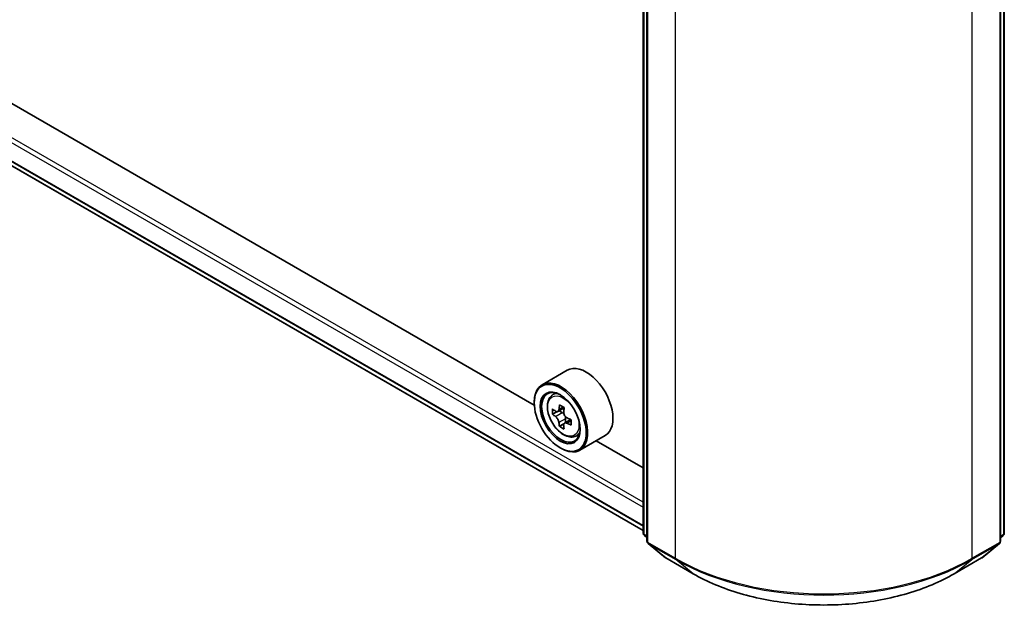
# Model space of a CAD drawing. Units: millimetres. Extents: x 36 to 8112, y 20 to 1565.
# Drawn here: x 327 to 366, y 401 to 425 of the extents above; entities that cross this region are included whole.
import ezdxf

# ---------------------------------------------------------------- set-up
doc = ezdxf.new("R2010")
doc.units = ezdxf.units.MM
doc.header["$LTSCALE"] = 2.5
doc.layers.add('Visible (ISO)', color=7, linetype='Continuous', lineweight=35)
doc.layers.add('Visible Narrow (ISO)', color=7, linetype='Continuous', lineweight=25)

msp = doc.modelspace()

# ---------------------------------------------------------------- linework, layer by layer
at = {"layer": 'Visible (ISO)'}
for p, q in [((293.2506, 437.9305), (351.3581, 404.3821)), ((347.0369, 409.3568), (297.6373, 437.8776)), ((351.3581, 404.2687), (351.3581, 435.7108)), ((351.5055, 435.5173), (351.5055, 403.9519)), ((365.544, 403.9519), (365.544, 435.5173)), ((365.6914, 435.7108), (365.6914, 404.2687)), ((348.3467, 410.7424), (347.3449, 410.164)), ((347.7143, 409.7218), (347.8533, 409.8439)), ((347.0343, 409.4433), (347.0343, 409.4774)), ((348.2213, 409.2452), (347.9713, 409.1009)), ((347.932, 409.0925), (347.7601, 408.9932)), ((348.0183, 409.1281), (348.1424, 409.0558)), ((348.4832, 408.7819), (348.2351, 408.6387)), ((348.2816, 408.813), (348.281, 408.6651)), ((348.2123, 408.6164), (348.035, 408.514)), ((348.6466, 408.107), (348.8218, 408.1663)), ((349.8467, 408.1443), (348.8449, 407.566)), ((348.0655, 407.6573), (348.0949, 407.6403)), ((351.3581, 406.8619), (349.4918, 407.9394)), ((351.5055, 404.0899), (351.4046, 404.1715)), ((365.6449, 404.1715), (365.544, 404.0899)), ((351.5519, 403.8547), (352.2415, 403.2973)), ((364.808, 403.2973), (365.4976, 403.8547)), ((352.2575, 403.2863), (353.3477, 402.6569)), ((363.7018, 402.6569), (364.792, 403.2863))]:
    msp.add_line(p, q, dxfattribs=at)
for centre, start, end in [((351.4831, 404.2687), 180, 231.05172), ((365.5664, 404.2687), 308.94828, 0), ((351.6305, 403.9519), 180, 231.05172), ((365.419, 403.9519), 308.94828, 0), ((352.32, 403.3946), 231.05172, 240), ((364.7295, 403.3946), 300, 308.94828)]:
    msp.add_arc(centre, 0.125, start, end, dxfattribs=at)
for centre, major_axis, ratio, start_param, end_param in [((349.0967, 409.4433), (0.75, -1.299), 0.5773503, 0, 3.1415927), ((348.0949, 408.865), (0.75, -1.299), 0.5773503, 5.4977871, 10.2101761), ((348.0949, 408.865), (0.5417, -0.9382), 0.5773503, 2.375245, 7.049533), ((349.8693, 410.3167), (-1.5033, -2.5789), 0.5745609, 5.4565524, 5.5438185), ((350.238, 410.2081), (-3.0274, 0.0127), 0.5801263, 0.6149203, 0.6792216), ((350.1455, 410.1557), (-1.5246, -2.6155), 0.5745609, 5.327286, 5.3915874), ((350.2394, 410.5263), (-2.9851, 0.0125), 0.5801263, 0.7441866, 0.8314528), ((350.3297, 410.0484), (1.5246, 2.6155), 0.5745609, 2.1856934, 2.2499947), ((350.2372, 409.996), (3.0274, -0.0127), 0.5801263, 3.7565129, 3.8208143), ((348.1417, 408.8946), (0.099, -0.1714), 0.5773503, 1.7826456, 2.3513747), ((348.1417, 408.8946), (0.099, -0.1714), 0.5773503, 0.7805784, 1.3344379), ((350.238, 410.2081), (-3.0274, 0.0127), 0.5801263, 0.8964178, 0.9607191), ((350.6059, 409.8874), (1.5033, 2.5789), 0.5745609, 2.3149597, 2.4022259), ((350.1455, 410.1557), (-1.5246, -2.6155), 0.5745609, 5.6087835, 5.6730849), ((350.2358, 409.6778), (2.9851, -0.0125), 0.5801263, 3.8857793, 3.9730454), ((350.3297, 410.0484), (1.5246, 2.6155), 0.5745609, 2.4671909, 2.5314922), ((350.2372, 409.996), (3.0274, -0.0127), 0.5801263, 4.0380104, 4.1023118)]:
    msp.add_ellipse(centre, major_axis=major_axis, ratio=ratio, start_param=start_param, end_param=end_param, dxfattribs=at)
for major_axis in [(-0.7292, 1.263), (0.5625, -0.9743)]:
    msp.add_ellipse((348.0655, 408.848), major_axis=major_axis, ratio=0.5773503, dxfattribs=at)
for points, knots in [([(347.7143, 409.7218), (347.6696, 409.6825), (347.634, 409.6323), (347.5795, 409.5114), (347.5628, 409.439), (347.5511, 409.2782), (347.5578, 409.1891), (347.5941, 409.0062), (347.6239, 408.9125), (347.7028, 408.7301), (347.7518, 408.6415), (347.8645, 408.4773), (347.9281, 408.4018), (348.0646, 408.271), (348.1375, 408.2157), (348.2866, 408.1322), (348.363, 408.1038), (348.5093, 408.0809), (348.5797, 408.0849), (348.6449, 408.1064), (348.6458, 408.1067), (348.6466, 408.107)], [0.9051612, 0.9051612, 0.9051612, 0.9051612, 1.1836574, 1.1836574, 1.4954763, 1.4954763, 1.8291112, 1.8291112, 2.1634528, 2.1634528, 2.4955352, 2.4955352, 2.8273898, 2.8273898, 3.1612206, 3.1612206, 3.4959447, 3.4959447, 3.8126416, 3.8126416, 3.8168673, 3.8168673, 3.8168673, 3.8168673]), ([(347.8779, 409.1147), (347.8935, 409.1034), (347.9106, 409.0956), (347.943, 409.0906), (347.9583, 409.0935), (347.9833, 409.1077), (347.9947, 409.1199), (348.0113, 409.1526), (348.0166, 409.1731), (348.0186, 409.1944)], [0, 0, 0, 0, 0.017936943, 0.017936943, 0.035873886, 0.035873886, 0.053810829, 0.053810829, 0.071747772, 0.071747772, 0.071747772, 0.071747772]), ([(348.0163, 408.6598), (348.0145, 408.6789), (348.0094, 408.7015), (347.9931, 408.7483), (347.9819, 408.7725), (347.9571, 408.8157), (347.9419, 408.8376), (347.9097, 408.8754), (347.8927, 408.8913), (347.877, 408.9026)], [0, 0, 0, 0, 0.017936943, 0.017936943, 0.035873886, 0.035873886, 0.053810829, 0.053810829, 0.071747772, 0.071747772, 0.071747772, 0.071747772]), ([(348.2027, 409.087), (348.2007, 409.0657), (348.2024, 409.0412), (348.2143, 408.9919), (348.2245, 408.9671), (348.2493, 408.9239), (348.2656, 408.9026), (348.3022, 408.8673), (348.3225, 408.8533), (348.342, 408.8442)], [0, 0, 0, 0, 0.017936943, 0.017936943, 0.035873886, 0.035873886, 0.053810829, 0.053810829, 0.071747772, 0.071747772, 0.071747772, 0.071747772]), ([(348.3411, 408.6321), (348.3217, 408.6412), (348.3013, 408.6472), (348.2645, 408.6496), (348.2481, 408.646), (348.2231, 408.6319), (348.2128, 408.6203), (348.2006, 408.5901), (348.1986, 408.5716), (348.2005, 408.5525)], [0, 0, 0, 0, 0.017936943, 0.017936943, 0.035873886, 0.035873886, 0.053810829, 0.053810829, 0.071747772, 0.071747772, 0.071747772, 0.071747772]), ([(353.3477, 402.6569), (353.8931, 402.342), (354.5224, 402.0783), (355.889, 401.6763), (356.6261, 401.5381), (358.1376, 401.3999), (358.9119, 401.3999), (360.4234, 401.5381), (361.1605, 401.6763), (362.5271, 402.0783), (363.1564, 402.342), (363.7018, 402.6569)], [3.1415927, 3.1415927, 3.1415927, 3.1415927, 3.4557519, 3.4557519, 3.7699112, 3.7699112, 4.0840704, 4.0840704, 4.3982297, 4.3982297, 4.712389, 4.712389, 4.712389, 4.712389])]:
    msp.add_open_spline(points, degree=3, knots=knots, dxfattribs=at)
at = {"layer": 'Visible Narrow (ISO)'}
for p, q in [((292.5281, 439.2625), (351.3581, 405.297)), ((351.3581, 405.5011), (292.6165, 439.4156)), ((351.3581, 404.5731), (292.5281, 438.5387)), ((292.5418, 438.503), (351.3581, 404.5453)), ((351.3581, 404.3825), (293.247, 437.9329)), ((351.3948, 404.2176), (351.3948, 435.6598)), ((351.5421, 403.9009), (351.5421, 435.4662)), ((365.5074, 435.4662), (365.5074, 403.9009)), ((365.6547, 435.6598), (365.6547, 404.2176)), ((352.6322, 434.8369), (352.6322, 403.2715)), ((364.4173, 403.2715), (364.4173, 434.8369)), ((348.0186, 409.1944), (348.1719, 409.2829)), ((347.877, 408.9026), (348.1424, 409.0558)), ((348.2816, 408.813), (348.0163, 408.6598)), ((348.4958, 408.7214), (348.3411, 408.6321)), ((351.5055, 404.1537), (351.3948, 404.2176)), ((351.5055, 404.0912), (351.4152, 404.1641)), ((351.4152, 404.1641), (351.5055, 404.1121)), ((365.6547, 404.2176), (365.544, 404.1537)), ((365.6343, 404.1641), (365.544, 404.0912)), ((365.544, 404.1121), (365.6343, 404.1641)), ((352.6322, 403.2715), (351.5421, 403.9009)), ((351.5626, 403.8474), (352.6527, 403.218)), ((352.2521, 403.29), (351.5626, 403.8474)), ((364.3968, 403.218), (365.4869, 403.8474)), ((365.5074, 403.9009), (364.4173, 403.2715)), ((365.4869, 403.8474), (364.7974, 403.29)), ((353.3423, 402.6606), (352.2521, 403.29)), ((353.3423, 402.6606), (352.6527, 403.218)), ((364.7974, 403.29), (363.7072, 402.6606)), ((363.7072, 402.6606), (364.3968, 403.218))]:
    msp.add_line(p, q, dxfattribs=at)
msp.add_ellipse((348.1874, 408.9184), major_axis=(-0.4402, 0.7625), ratio=0.5773503, dxfattribs=at)
for centre, major_axis, ratio, start_param, end_param in [((348.2343, 408.9455), (-0.4692, 0.8127), 0.5773503, 5.8594015, 6.3981286), ((348.2343, 408.9455), (0.4692, -0.8127), 0.5773503, 6.168242, 6.7069691), ((351.4831, 404.2687), (-0.125, 0), 0.5773503, 0, 0.7853982), ((351.4831, 404.2687), (-0.0625, -0.1083), 0.5773503, 5.4977871, 6.1925254), ((351.4831, 404.2687), (-0.0786, -0.0972), 0.8131434, 0, 0.127344), ((365.5664, 404.2687), (0.0625, -0.1083), 0.5773503, 0.0906599, 0.7853982), ((365.5664, 404.2687), (0.0786, -0.0972), 0.8131434, 6.1558413, 6.2831853), ((365.5664, 404.2687), (0.125, 0), 0.5773503, 5.4977871, 6.2831853), ((351.6305, 403.9519), (-0.125, 0), 0.5773503, 0, 0.7853982), ((351.6305, 403.9519), (-0.0625, -0.1083), 0.5773503, 5.4977871, 6.1925254), ((351.6305, 403.9519), (-0.0786, -0.0972), 0.8131434, 0, 0.127344), ((365.419, 403.9519), (0.0625, -0.1083), 0.5773503, 0.0906599, 0.7853982), ((365.419, 403.9519), (0.0786, -0.0972), 0.8131434, 6.1558413, 6.2831853), ((365.419, 403.9519), (0.125, 0), 0.5773503, 5.4977871, 6.2831853), ((352.32, 403.3946), (-0.0786, -0.0972), 0.8131434, 0, 0.127344), ((364.7295, 403.3946), (0.0786, -0.0972), 0.8131434, 6.1558413, 6.2831853), ((352.32, 403.3946), (-0.0625, -0.1083), 0.5773503, 6.1925254, 6.2831853), ((352.7206, 403.3226), (-0.0625, -0.1083), 0.5773503, 5.4977871, 6.1925254), ((358.5247, 406.6736), (-8.3333, 0), 0.5773503, 0.7853982, 2.3561945), ((358.5247, 406.6083), (8.3044, 0), 0.5773503, 3.9269908, 5.4977871), ((364.3289, 403.3226), (0.0625, -0.1083), 0.5773503, 0.0906599, 0.7853982), ((364.7295, 403.3946), (0.0625, -0.1083), 0.5773503, 0, 0.0906599), ((353.4102, 402.7652), (-0.0625, -0.1083), 0.5773503, 6.1925254, 6.2831853), ((358.5247, 405.6527), (-7.3291, 0), 0.5773503, 0.7853982, 2.3561945), ((363.6393, 402.7652), (0.0625, -0.1083), 0.5773503, 0, 0.0906599)]:
    msp.add_ellipse(centre, major_axis=major_axis, ratio=ratio, start_param=start_param, end_param=end_param, dxfattribs=at)

doc.saveas('drawing.dxf')
